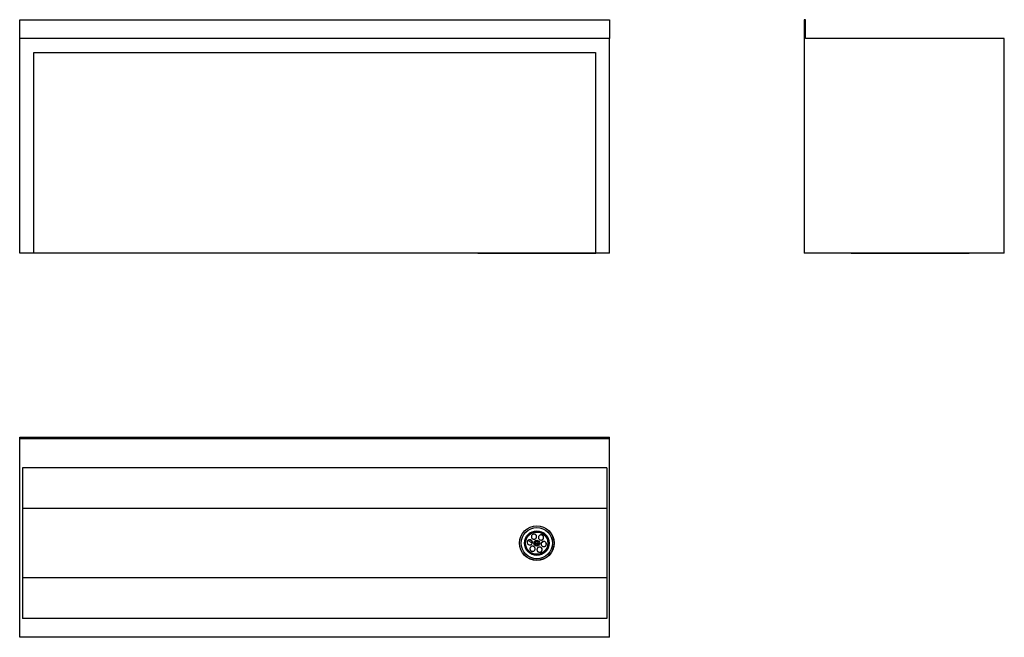
# Model space of a CAD drawing. Units: millimetres. Extents: x 5648 to 7739, y 4150 to 5462.
import ezdxf

# ---------------------------------------------------------------- set-up
doc = ezdxf.new("R2010")
doc.units = ezdxf.units.MM

msp = doc.modelspace()

# ---------------------------------------------------------------- linework, layer by layer
at = {"color": 7, "linetype": 'Continuous', "lineweight": 25}
for p, q in [((5647.5, 5462.2), (6900.5, 5462.2)), ((5647.5, 5422.2), (5647.5, 5462.2)), ((6900.5, 5462.2), (6900.5, 5422.2)), ((7316.9, 5462.2), (7313.9, 5462.2)), ((7313.9, 5462.2), (7313.9, 4966.2)), ((7316.9, 5422.2), (7316.9, 5462.2)), ((6900.5, 5422.2), (5647.5, 5422.2)), ((5647.5, 4966.2), (5647.5, 5422.2)), ((6900.5, 4966.2), (6900.5, 5422.2)), ((7738.9, 5422.2), (7316.9, 5422.2)), ((7738.9, 4966.2), (7738.9, 5422.2)), ((5677.5, 5392.2), (6870.5, 5392.2)), ((5677.5, 4966.2), (5677.5, 5392.2)), ((6870.5, 5392.2), (6870.5, 4966.2)), ((5677.5, 4966.2), (5647.5, 4966.2)), ((6870.5, 4966.2), (5677.5, 4966.2)), ((6620.9, 4965.2), (6620.9, 4966.2)), ((6870.9, 4965.2), (6620.9, 4965.2)), ((6900.5, 4966.2), (6870.5, 4966.2)), ((6870.9, 4965.2), (6870.9, 4966.2)), ((7738.9, 4966.2), (7313.9, 4966.2)), ((7413.9, 4965.2), (7413.9, 4966.2)), ((7663.9, 4965.2), (7413.9, 4965.2)), ((7663.9, 4965.2), (7663.9, 4966.2)), ((5647.5, 4575.3), (6900.5, 4575.3)), ((5647.5, 4572.3), (5647.5, 4575.3)), ((5647.5, 4572.3), (6900.5, 4572.3)), ((5647.5, 4150.3), (5647.5, 4572.3)), ((6900.5, 4572.3), (6900.5, 4575.3)), ((6900.5, 4150.3), (6900.5, 4572.3)), ((5653.5, 4510.3), (5653.5, 4190.3)), ((6894.5, 4510.3), (5653.5, 4510.3)), ((6894.5, 4510.3), (6894.5, 4190.3)), ((6894.5, 4190.3), (5653.5, 4190.3)), ((6900.5, 4150.3), (5647.5, 4150.3))]:
    msp.add_line(p, q, dxfattribs=at)
at = {"color": 7, "linetype": 'Continuous', "lineweight": 25, "flags": 128}
for points in [[(6894.5, 4424.1), (6649.8, 4424.1), (6400.7, 4424.1), (6151.7, 4424.1), (5902.6, 4424.1), (5653.5, 4424.2)], [(6748.8, 4374.6), (6745.8, 4374.8), (6745.8, 4374.8)], [(6894.5, 4276.5), (6649.8, 4276.5), (6151.7, 4276.4), (5653.5, 4276.4)]]:
    msp.add_lwpolyline(points, dxfattribs=at)
at = {"color": 7, "linetype": 'Continuous', "lineweight": 25}
for centre, radius in [((6745.9, 4350.3), 36.7), ((6745.9, 4350.3), 36.5), ((6745.9, 4350.3), 33), ((6745.9, 4350.3), 26.1), ((6745.9, 4350.3), 24.5), ((6745.8, 4350.3), 23.6), ((6745.8, 4350.3), 6.18), ((6745.8, 4350.3), 5), ((6745.8, 4350.3), 3.2)]:
    msp.add_circle(centre, radius, dxfattribs=at)
msp.add_arc((6745.8, 4350.3), 24.5, 270.0016, 82.9781, dxfattribs=at)
for points, knots in [([(6735.2, 4355.5), (6735.6, 4355), (6736.2, 4353.9), (6736.5, 4352), (6736.2, 4350.2), (6735.2, 4348.6), (6733.8, 4347.3), (6732.1, 4346.6), (6730.2, 4346.5), (6728.4, 4347.1), (6726.9, 4348.2), (6725.8, 4349.7), (6725.3, 4351.6), (6725.5, 4353.4), (6726.2, 4355.2), (6727.5, 4356.5), (6729.1, 4357.4), (6731, 4357.7), (6732.8, 4357.4), (6734.3, 4356.5), (6735, 4355.8), (6735.2, 4355.5)], [0, 0, 0, 0, 0.053647, 0.1073, 0.160819, 0.214254, 0.267824, 0.321562, 0.375376, 0.429188, 0.482956, 0.536666, 0.590321, 0.643936, 0.697534, 0.75114, 0.804778, 0.858467, 0.912215, 0.966015, 1, 1, 1, 1]), ([(6735.2, 4355.5), (6734.8, 4355.9), (6733.9, 4356.8), (6732.4, 4357.5), (6731.3, 4357.5), (6730.9, 4357.5)], [0, 0, 0, 0, 0.37275, 0.745494, 1, 1, 1, 1]), ([(6730.9, 4346.6), (6730.9, 4346.6), (6731.5, 4346.5), (6732.8, 4346.9), (6734.4, 4347.7), (6735.7, 4349.1), (6736.4, 4350.9), (6736.5, 4352.8), (6736, 4354.4), (6735.4, 4355.2), (6735.2, 4355.5)], [0, 0, 0, 0, 0.00091, 0.152055, 0.303296, 0.454487, 0.605374, 0.755747, 0.905917, 1, 1, 1, 1]), ([(6735.1, 4355.4), (6735, 4355.4), (6733.7, 4355.9), (6732.6, 4356.6), (6731.4, 4357.3), (6731.1, 4357.4), (6731, 4357.5)], [0, 0, 0, 0, 0.076798, 0.765475, 0.892799, 1, 1, 1, 1]), ([(6744.3, 4367.5), (6744.6, 4366.9), (6745.3, 4365.9), (6745.5, 4364), (6745.2, 4362.1), (6744.3, 4360.5), (6742.8, 4359.3), (6741.1, 4358.6), (6739.2, 4358.5), (6737.4, 4359.1), (6735.9, 4360.2), (6734.8, 4361.7), (6734.4, 4363.6), (6734.5, 4365.4), (6735.3, 4367.2), (6736.5, 4368.5), (6738.2, 4369.4), (6740.1, 4369.7), (6741.9, 4369.3), (6743.4, 4368.5), (6744, 4367.7), (6744.3, 4367.5)], [0, 0, 0, 0, 0.053791, 0.10758, 0.161396, 0.215204, 0.268919, 0.322454, 0.375887, 0.42944, 0.483167, 0.536978, 0.590793, 0.644566, 0.698282, 0.751941, 0.805559, 0.859157, 0.912762, 0.966397, 1, 1, 1, 1]), ([(6744.3, 4367.5), (6743.8, 4367.9), (6743, 4368.8), (6741.4, 4369.5), (6740.4, 4369.5), (6739.9, 4369.5)], [0, 0, 0, 0, 0.3712068, 0.7424256, 1, 1, 1, 1]), ([(6739.9, 4358.6), (6740.5, 4358.6), (6741.8, 4358.8), (6743.4, 4359.7), (6744.7, 4361.1), (6745.4, 4362.8), (6745.5, 4364.7), (6745.1, 4366.3), (6744.5, 4367.1), (6744.3, 4367.5)], [0, 0, 0, 0, 0.150379, 0.300892, 0.451257, 0.602056, 0.7533, 0.90472, 1, 1, 1, 1]), ([(6746.6, 4353.3), (6746, 4353.3), (6745.4, 4353.2), (6744.8, 4353.3), (6744.8, 4353.3)], [0, 0, 0, 0, 0.977107, 1, 1, 1, 1]), ([(6759.2, 4365.6), (6759.5, 4365.1), (6760.2, 4364), (6760.4, 4362.2), (6760.1, 4360.3), (6759.2, 4358.7), (6757.7, 4357.5), (6756, 4356.8), (6754.1, 4356.7), (6752.3, 4357.2), (6750.8, 4358.4), (6749.7, 4359.9), (6749.2, 4361.7), (6749.4, 4363.6), (6750.1, 4365.3), (6751.4, 4366.7), (6753.1, 4367.6), (6755, 4367.8), (6756.8, 4367.5), (6758.2, 4366.7), (6758.9, 4365.9), (6759.2, 4365.6)], [0, 0, 0, 0, 0.053629, 0.107257, 0.160915, 0.21463, 0.268402, 0.322216, 0.376028, 0.429758, 0.483313, 0.536746, 0.590279, 0.643991, 0.697797, 0.751614, 0.805393, 0.859115, 0.91278, 0.966402, 1, 1, 1, 1]), ([(6759.2, 4365.6), (6758.7, 4366.1), (6757.9, 4367), (6756.3, 4367.7), (6755.2, 4367.7), (6754.8, 4367.7)], [0, 0, 0, 0, 0.37087, 0.741739, 1, 1, 1, 1]), ([(6754.8, 4356.7), (6755.4, 4356.8), (6756.6, 4356.9), (6758.3, 4357.9), (6759.6, 4359.3), (6760.3, 4361), (6760.4, 4362.9), (6759.9, 4364.5), (6759.4, 4365.3), (6759.2, 4365.6)], [0, 0, 0, 0, 0.149099, 0.300321, 0.451693, 0.603022, 0.754213, 0.905238, 1, 1, 1, 1]), ([(6765, 4351.8), (6765.3, 4351.3), (6766, 4350.3), (6766.3, 4348.4), (6765.9, 4346.5), (6765, 4344.9), (6763.6, 4343.7), (6761.9, 4343), (6760, 4342.9), (6758.2, 4343.4), (6756.7, 4344.5), (6755.6, 4346.1), (6755.1, 4347.9), (6755.2, 4349.8), (6756, 4351.5), (6757.3, 4352.9), (6758.9, 4353.8), (6760.8, 4354), (6762.6, 4353.7), (6764.1, 4352.9), (6764.7, 4352.1), (6765, 4351.8)], [0, 0, 0, 0, 0.053629, 0.10726, 0.160867, 0.214464, 0.268078, 0.321731, 0.375439, 0.429205, 0.483015, 0.536831, 0.590575, 0.644152, 0.697588, 0.751102, 0.804796, 0.858597, 0.912415, 0.9662, 1, 1, 1, 1]), ([(6765, 4351.8), (6764.6, 4352.3), (6763.7, 4353.2), (6762.1, 4353.9), (6761.1, 4353.9), (6760.7, 4353.9)], [0, 0, 0, 0, 0.372085, 0.744157, 1, 1, 1, 1]), ([(6760.7, 4342.9), (6761.3, 4343), (6762.5, 4343.1), (6764.2, 4344.1), (6765.4, 4345.5), (6766.1, 4347.2), (6766.2, 4349.1), (6765.8, 4350.7), (6765.2, 4351.5), (6765, 4351.8)], [0, 0, 0, 0, 0.151255, 0.30239, 0.453359, 0.604185, 0.75492, 0.905631, 1, 1, 1, 1]), ([(6741.1, 4341.7), (6741.4, 4341.1), (6742.1, 4340.1), (6742.4, 4338.2), (6742, 4336.4), (6741.1, 4334.7), (6739.7, 4333.5), (6737.9, 4332.8), (6736, 4332.7), (6734.2, 4333.3), (6732.7, 4334.4), (6731.7, 4336), (6731.2, 4337.8), (6731.3, 4339.7), (6732.1, 4341.4), (6733.4, 4342.8), (6735, 4343.6), (6736.9, 4343.9), (6738.7, 4343.5), (6740.2, 4342.7), (6740.8, 4342), (6741.1, 4341.7)], [0, 0, 0, 0, 0.053631, 0.107256, 0.161009, 0.214826, 0.268635, 0.322397, 0.3761, 0.429749, 0.483361, 0.536959, 0.590568, 0.644212, 0.697908, 0.751663, 0.805467, 0.859287, 0.913053, 0.966667, 1, 1, 1, 1]), ([(6741.1, 4341.7), (6740.7, 4342.1), (6739.8, 4343), (6738.2, 4343.7), (6737.2, 4343.7), (6736.7, 4343.7)], [0, 0, 0, 0, 0.369441, 0.738879, 1, 1, 1, 1]), ([(6736.7, 4332.8), (6737.4, 4332.9), (6738.6, 4333), (6740.2, 4333.9), (6741.5, 4335.3), (6742.2, 4337), (6742.3, 4338.9), (6741.9, 4340.5), (6741.3, 4341.3), (6741.1, 4341.7)], [0, 0, 0, 0, 0.148521, 0.299489, 0.450616, 0.601904, 0.753299, 0.904668, 1, 1, 1, 1]), ([(6756, 4339.8), (6756.3, 4339.3), (6757, 4338.3), (6757.2, 4336.4), (6756.9, 4334.5), (6756, 4332.9), (6754.6, 4331.7), (6752.8, 4331), (6750.9, 4330.9), (6749.1, 4331.4), (6747.6, 4332.6), (6746.5, 4334.1), (6746.1, 4335.9), (6746.2, 4337.8), (6747, 4339.5), (6748.2, 4340.9), (6749.9, 4341.8), (6751.8, 4342.1), (6753.6, 4341.7), (6755.1, 4340.9), (6755.7, 4340.1), (6756, 4339.8)], [0, 0, 0, 0, 0.053791, 0.107583, 0.161339, 0.215037, 0.268681, 0.32229, 0.375888, 0.429499, 0.483147, 0.53685, 0.59061, 0.644418, 0.698236, 0.751991, 0.805586, 0.859027, 0.912525, 0.966205, 1, 1, 1, 1]), ([(6756, 4339.8), (6755.5, 4340.3), (6754.7, 4341.2), (6753.1, 4341.9), (6752.1, 4341.9), (6751.6, 4341.9)], [0, 0, 0, 0, 0.372049, 0.744107, 1, 1, 1, 1]), ([(6751.6, 4331), (6752.3, 4331), (6753.5, 4331.1), (6755.1, 4332.1), (6756.4, 4333.5), (6757.1, 4335.2), (6757.2, 4337.1), (6756.8, 4338.7), (6756.2, 4339.5), (6756, 4339.8)], [0, 0, 0, 0, 0.150533, 0.301339, 0.452129, 0.602975, 0.753938, 0.905059, 1, 1, 1, 1])]:
    msp.add_open_spline(points, degree=3, knots=knots, dxfattribs=at)
at = {"color": 8, "linetype": 'Continuous', "lineweight": 25}
for points, knots in [([(6727.5, 4356.4), (6728, 4356), (6729.1, 4355), (6731.5, 4353.4), (6733.9, 4352), (6735.7, 4351.3), (6736.3, 4351.1)], [0, 0, 0, 0, 0.23119, 0.543132, 0.845407, 1, 1, 1, 1]), ([(6756.3, 4351.7), (6756.4, 4351.7), (6757.4, 4352.1), (6758.7, 4352.8), (6759.8, 4353.6), (6760.1, 4353.8)], [0, 0, 0, 0, 0.036488, 0.662859, 1, 1, 1, 1]), ([(6742.7, 4349.6), (6743.4, 4349.5), (6745.1, 4349.3), (6747.2, 4349.4), (6748.5, 4349.6), (6748.8, 4349.7)], [0, 0, 0, 0, 0.346889, 0.843195, 1, 1, 1, 1])]:
    msp.add_open_spline(points, degree=3, knots=knots, dxfattribs=at)

doc.saveas('drawing.dxf')
